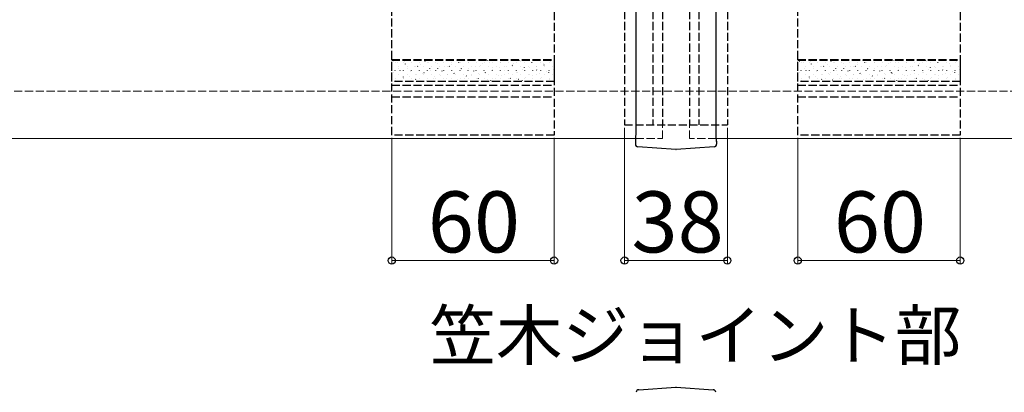
# Model space of a CAD drawing. Extents: x 262 to 2887, y 315 to 4212.
# Drawn here: x 1803 to 2167, y 1507 to 1645 of the extents above; entities that cross this region are included whole.
import ezdxf

# ---------------------------------------------------------------- set-up
doc = ezdxf.new("R2010")
doc.units = 0
doc.linetypes.add('YHIDDEN_1', pattern=[4, 3, -1])
for name, color, linetype, lineweight in [('USER1', 3, 'CONTINUOUS', 13), ('YKK_12', 2, 'CONTINUOUS', 13), ('YKK_13', 4, 'CONTINUOUS', 30), ('YKK_D', 6, 'CONTINUOUS', 13), ('YSS_K', 3, 'CONTINUOUS', 13)]:
    doc.layers.add(name, color=color, linetype=linetype, lineweight=lineweight)
doc.styles.add('text-b', font='txt')

msp = doc.modelspace()

# ---------------------------------------------------------------- linework, layer by layer
at = {"layer": 'YKK_12', "linetype": 'YHIDDEN_1'}
for p, q in [((2040.29, 1600.75), (2040.29, 1800.75)), ((2050.29, 1600.75), (2050.29, 1800.75)), ((2030.45, 1600.75), (2040.29, 1600.75)), ((2060.14, 1600.75), (2050.29, 1600.75))]:
    msp.add_line(p, q, dxfattribs=at)
at = {"layer": 'YKK_12'}
for p, q in [((1690.29, 1600.75), (2030.45, 1600.75)), ((2060.14, 1600.75), (2711.52, 1600.75))]:
    msp.add_line(p, q, dxfattribs=at)
at = {"layer": 'YKK_13', "linetype": 'YHIDDEN_1'}
for p, q in [((1940.29, 1602.05), (1940.29, 1799.45)), ((2000.29, 1799.45), (2000.29, 1602.05)), ((2090.29, 1602.05), (2090.29, 1799.45)), ((2150.29, 1799.45), (2150.29, 1602.05)), ((2026.29, 1795.75), (2026.29, 1605.75)), ((2036.79, 1795.75), (2036.79, 1605.75)), ((2040.29, 1795.75), (2040.29, 1605.75)), ((2050.29, 1795.75), (2050.29, 1605.75)), ((2053.79, 1795.75), (2053.79, 1605.75)), ((2064.29, 1795.75), (2064.29, 1605.75)), ((1940.29, 1621.73), (1940.29, 1629.95)), ((1940.29, 1629.95), (2000.29, 1629.95)), ((1940.29, 1629.7), (2000.29, 1629.7)), ((2000.29, 1629.95), (2000.29, 1621.73)), ((2090.29, 1621.73), (2090.29, 1629.95)), ((2090.29, 1629.95), (2150.29, 1629.95)), ((2090.29, 1629.7), (2150.29, 1629.7)), ((2150.29, 1629.95), (2150.29, 1621.73)), ((2000.29, 1621.73), (1940.29, 1621.73)), ((1940.29, 1620.42), (2000.29, 1620.42)), ((2150.29, 1621.73), (2090.29, 1621.73)), ((2090.29, 1620.42), (2150.29, 1620.42)), ((1940.29, 1616.15), (2000.29, 1616.15)), ((2090.29, 1616.15), (2150.29, 1616.15)), ((2026.29, 1605.75), (2064.29, 1605.75)), ((2000.29, 1602.05), (1940.29, 1602.05)), ((2150.29, 1602.05), (2090.29, 1602.05))]:
    msp.add_line(p, q, dxfattribs=at)
at = {"layer": 'YKK_13'}
for p, q in [((2030.53, 1601.93), (2030.53, 1764.81)), ((2060.06, 1764.81), (2060.06, 1601.93)), ((2030.29, 1599.72), (2030.29, 1599.74)), ((2030.29, 1599.72), (2030.38, 1599.64)), ((2030.29, 1599.72), (2030.29, 1598.67)), ((2030.29, 1598.66), (2030.29, 1598.67)), ((2045.19, 1596.74), (2031.23, 1597.67)), ((2059.36, 1597.67), (2045.39, 1596.74)), ((2060.21, 1599.64), (2060.29, 1599.72)), ((2060.29, 1599.72), (2060.29, 1599.74)), ((2060.29, 1599.72), (2060.29, 1598.67)), ((2060.29, 1598.67), (2060.29, 1598.66)), ((2031.53, 1508.11), (2045.19, 1509.02)), ((2045.39, 1509.02), (2059.06, 1508.11))]:
    msp.add_line(p, q, dxfattribs=at)
at = {"layer": 'YKK_13', "linetype": 'Continuous'}
for p, q in [((1975.85, 1629.51), (1975.8, 1629.59)), ((1987.58, 1629.55), (1987.53, 1629.63)), ((1990.35, 1629.6), (1990.35, 1629.61)), ((1999.09, 1629.91), (1999.09, 1629.91)), ((2125.85, 1629.51), (2125.8, 1629.59)), ((2137.58, 1629.55), (2137.53, 1629.63)), ((2140.35, 1629.6), (2140.35, 1629.61)), ((2149.09, 1629.91), (2149.09, 1629.91)), ((1940.87, 1629.1), (1940.81, 1629.18)), ((1941.59, 1628.8), (1941.59, 1628.85)), ((1942.38, 1628.69), (1942.37, 1628.7)), ((1942.64, 1626.43), (1942.64, 1626.43)), ((1942.97, 1627.38), (1942.97, 1627.43)), ((1943.36, 1625.9), (1943.36, 1625.91)), ((1944.58, 1628.8), (1944.58, 1628.85)), ((1945.01, 1629.29), (1945, 1629.3)), ((1945.37, 1628.21), (1945.32, 1628.29)), ((1945.96, 1627.38), (1945.96, 1627.43)), ((1945.98, 1626.55), (1945.97, 1626.56)), ((1947.57, 1628.8), (1947.57, 1628.85)), ((1948.61, 1627.15), (1948.6, 1627.16)), ((1948.95, 1627.38), (1948.95, 1627.43)), ((1949.88, 1627.33), (1949.82, 1627.41)), ((1950.56, 1628.8), (1950.56, 1628.85)), ((1951.1, 1628.12), (1951.1, 1628.13)), ((1951.94, 1627.38), (1951.94, 1627.43)), ((1952.6, 1629.13), (1952.54, 1629.21)), ((1953.55, 1628.8), (1953.55, 1628.85)), ((1953.71, 1628.77), (1953.71, 1628.78)), ((1954.38, 1626.44), (1954.32, 1626.53)), ((1954.7, 1625.98), (1954.7, 1625.99)), ((1954.93, 1627.38), (1954.93, 1627.43)), ((1956.34, 1629.37), (1956.34, 1629.38)), ((1956.54, 1628.8), (1956.54, 1628.85)), ((1957.1, 1628.25), (1957.05, 1628.33)), ((1957.31, 1626.63), (1957.31, 1626.64)), ((1957.92, 1627.38), (1957.92, 1627.43)), ((1959.53, 1628.8), (1959.53, 1628.85)), ((1959.94, 1627.23), (1959.94, 1627.23)), ((1960.91, 1627.38), (1960.91, 1627.43)), ((1961.6, 1627.36), (1961.55, 1627.45)), ((1962.44, 1628.2), (1962.43, 1628.21)), ((1962.52, 1628.8), (1962.52, 1628.85)), ((1963.9, 1627.38), (1963.9, 1627.43)), ((1964.11, 1629.5), (1964.11, 1629.5)), ((1965.05, 1628.85), (1965.05, 1628.86)), ((1965.51, 1628.8), (1965.51, 1628.85)), ((1966.04, 1626.06), (1966.03, 1626.07)), ((1966.11, 1626.48), (1966.05, 1626.56)), ((1966.89, 1627.38), (1966.89, 1627.43)), ((1967.68, 1629.45), (1967.68, 1629.46)), ((1968.5, 1628.8), (1968.5, 1628.85)), ((1968.61, 1628.61), (1968.61, 1628.61)), ((1968.65, 1626.7), (1968.65, 1626.71)), ((1969.88, 1627.38), (1969.88, 1627.43)), ((1971.28, 1627.3), (1971.28, 1627.31)), ((1971.49, 1628.8), (1971.49, 1628.85)), ((1972.87, 1627.38), (1972.87, 1627.43)), ((1973.12, 1627.73), (1973.12, 1627.73)), ((1973.77, 1628.28), (1973.77, 1628.29)), ((1974.48, 1628.8), (1974.48, 1628.85)), ((1975.86, 1627.38), (1975.86, 1627.43)), ((1976.39, 1628.92), (1976.38, 1628.93)), ((1977.37, 1626.13), (1977.37, 1626.14)), ((1977.47, 1628.8), (1977.47, 1628.85)), ((1977.62, 1626.84), (1977.62, 1626.84)), ((1978.85, 1627.38), (1978.85, 1627.43)), ((1979.02, 1629.52), (1979.01, 1629.53)), ((1979.99, 1626.78), (1979.98, 1626.79)), ((1980.36, 1628.63), (1980.3, 1628.71)), ((1980.46, 1628.8), (1980.46, 1628.85)), ((1981.84, 1627.38), (1981.84, 1627.43)), ((1982.12, 1625.96), (1982.12, 1625.96)), ((1982.62, 1627.38), (1982.61, 1627.39)), ((1983.45, 1628.8), (1983.45, 1628.85)), ((1984.86, 1627.74), (1984.8, 1627.83)), ((1984.83, 1627.38), (1984.83, 1627.43)), ((1985.11, 1628.35), (1985.11, 1628.36)), ((1986.44, 1628.8), (1986.44, 1628.85)), ((1987.72, 1629), (1987.72, 1629.01)), ((1987.82, 1627.38), (1987.82, 1627.43)), ((1988.71, 1626.21), (1988.71, 1626.22)), ((1989.36, 1626.86), (1989.31, 1626.94)), ((1989.43, 1628.8), (1989.43, 1628.85)), ((1990.81, 1627.38), (1990.81, 1627.43)), ((1991.32, 1626.86), (1991.32, 1626.87)), ((1992.09, 1628.66), (1992.03, 1628.75)), ((1992.42, 1628.8), (1992.42, 1628.85)), ((1993.8, 1627.38), (1993.8, 1627.43)), ((1993.87, 1625.97), (1993.81, 1626.06)), ((1993.95, 1627.46), (1993.95, 1627.46)), ((1995.41, 1628.8), (1995.41, 1628.85)), ((1996.45, 1628.43), (1996.44, 1628.44)), ((1996.59, 1627.78), (1996.53, 1627.86)), ((1996.79, 1627.38), (1996.79, 1627.43)), ((1998.4, 1628.8), (1998.4, 1628.85)), ((1999.06, 1629.08), (1999.06, 1629.09)), ((1999.78, 1627.38), (1999.78, 1627.43)), ((2000.05, 1626.29), (2000.04, 1626.3)), ((2090.87, 1629.1), (2090.81, 1629.18)), ((2091.59, 1628.8), (2091.59, 1628.85)), ((2092.38, 1628.69), (2092.37, 1628.7)), ((2092.64, 1626.43), (2092.64, 1626.43)), ((2092.97, 1627.38), (2092.97, 1627.43)), ((2093.36, 1625.9), (2093.36, 1625.91)), ((2094.58, 1628.8), (2094.58, 1628.85)), ((2095.01, 1629.29), (2095, 1629.3)), ((2095.37, 1628.21), (2095.32, 1628.29)), ((2095.96, 1627.38), (2095.96, 1627.43)), ((2095.98, 1626.55), (2095.97, 1626.56)), ((2097.57, 1628.8), (2097.57, 1628.85)), ((2098.61, 1627.15), (2098.6, 1627.16)), ((2098.95, 1627.38), (2098.95, 1627.43)), ((2099.88, 1627.33), (2099.82, 1627.41)), ((2100.56, 1628.8), (2100.56, 1628.85)), ((2101.1, 1628.12), (2101.1, 1628.13)), ((2101.94, 1627.38), (2101.94, 1627.43)), ((2102.6, 1629.13), (2102.54, 1629.21)), ((2103.55, 1628.8), (2103.55, 1628.85)), ((2103.71, 1628.77), (2103.71, 1628.78)), ((2104.38, 1626.44), (2104.32, 1626.53)), ((2104.7, 1625.98), (2104.7, 1625.99)), ((2104.93, 1627.38), (2104.93, 1627.43)), ((2106.34, 1629.37), (2106.34, 1629.38)), ((2106.54, 1628.8), (2106.54, 1628.85)), ((2107.1, 1628.25), (2107.05, 1628.33)), ((2107.31, 1626.63), (2107.31, 1626.64)), ((2107.92, 1627.38), (2107.92, 1627.43)), ((2109.53, 1628.8), (2109.53, 1628.85)), ((2109.94, 1627.23), (2109.94, 1627.23)), ((2110.91, 1627.38), (2110.91, 1627.43)), ((2111.6, 1627.36), (2111.55, 1627.45)), ((2112.44, 1628.2), (2112.43, 1628.21)), ((2112.52, 1628.8), (2112.52, 1628.85)), ((2113.9, 1627.38), (2113.9, 1627.43)), ((2114.11, 1629.5), (2114.11, 1629.5)), ((2115.05, 1628.85), (2115.05, 1628.86)), ((2115.51, 1628.8), (2115.51, 1628.85)), ((2116.04, 1626.06), (2116.03, 1626.07)), ((2116.11, 1626.48), (2116.05, 1626.56)), ((2116.89, 1627.38), (2116.89, 1627.43)), ((2117.68, 1629.45), (2117.68, 1629.46)), ((2118.5, 1628.8), (2118.5, 1628.85)), ((2118.61, 1628.61), (2118.61, 1628.61)), ((2118.65, 1626.7), (2118.65, 1626.71)), ((2119.88, 1627.38), (2119.88, 1627.43)), ((2121.28, 1627.3), (2121.28, 1627.31)), ((2121.49, 1628.8), (2121.49, 1628.85)), ((2122.87, 1627.38), (2122.87, 1627.43)), ((2123.12, 1627.73), (2123.12, 1627.73)), ((2123.77, 1628.28), (2123.77, 1628.29)), ((2124.48, 1628.8), (2124.48, 1628.85)), ((2125.86, 1627.38), (2125.86, 1627.43)), ((2126.39, 1628.92), (2126.38, 1628.93)), ((2127.37, 1626.13), (2127.37, 1626.14)), ((2127.47, 1628.8), (2127.47, 1628.85)), ((2127.62, 1626.84), (2127.62, 1626.84)), ((2128.85, 1627.38), (2128.85, 1627.43)), ((2129.02, 1629.52), (2129.01, 1629.53)), ((2129.99, 1626.78), (2129.98, 1626.79)), ((2130.36, 1628.63), (2130.3, 1628.71)), ((2130.46, 1628.8), (2130.46, 1628.85)), ((2131.84, 1627.38), (2131.84, 1627.43)), ((2132.12, 1625.96), (2132.12, 1625.96)), ((2132.62, 1627.38), (2132.61, 1627.39)), ((2133.45, 1628.8), (2133.45, 1628.85)), ((2134.86, 1627.74), (2134.8, 1627.83)), ((2134.83, 1627.38), (2134.83, 1627.43)), ((2135.11, 1628.35), (2135.11, 1628.36)), ((2136.44, 1628.8), (2136.44, 1628.85)), ((2137.72, 1629), (2137.72, 1629.01)), ((2137.82, 1627.38), (2137.82, 1627.43)), ((2138.71, 1626.21), (2138.71, 1626.22)), ((2139.36, 1626.86), (2139.31, 1626.94)), ((2139.43, 1628.8), (2139.43, 1628.85)), ((2140.81, 1627.38), (2140.81, 1627.43)), ((2141.32, 1626.86), (2141.32, 1626.87)), ((2142.09, 1628.66), (2142.03, 1628.75)), ((2142.42, 1628.8), (2142.42, 1628.85)), ((2143.8, 1627.38), (2143.8, 1627.43)), ((2143.87, 1625.97), (2143.81, 1626.06)), ((2143.95, 1627.46), (2143.95, 1627.46)), ((2145.41, 1628.8), (2145.41, 1628.85)), ((2146.45, 1628.43), (2146.44, 1628.44)), ((2146.59, 1627.78), (2146.53, 1627.86)), ((2146.79, 1627.38), (2146.79, 1627.43)), ((2148.4, 1628.8), (2148.4, 1628.85)), ((2149.06, 1629.08), (2149.06, 1629.09)), ((2149.78, 1627.38), (2149.78, 1627.43)), ((2150.05, 1626.29), (2150.04, 1626.3)), ((1940.87, 1624.93), (1940.87, 1624.94)), ((1941.59, 1625.76), (1941.59, 1625.81)), ((1941.59, 1622.72), (1941.59, 1622.77)), ((1942.97, 1624.34), (1942.97, 1624.39)), ((1944.47, 1622.78), (1944.47, 1622.79)), ((1944.58, 1625.76), (1944.58, 1625.81)), ((1944.63, 1623.41), (1944.58, 1623.49)), ((1944.58, 1622.72), (1944.58, 1622.77)), ((1945.96, 1624.34), (1945.96, 1624.39)), ((1946.96, 1623.76), (1946.96, 1623.77)), ((1947.14, 1625.54), (1947.14, 1625.54)), ((1947.57, 1625.76), (1947.57, 1625.81)), ((1947.57, 1622.72), (1947.57, 1622.77)), ((1948.95, 1624.34), (1948.95, 1624.39)), ((1949.14, 1622.52), (1949.08, 1622.61)), ((1949.58, 1624.41), (1949.57, 1624.42)), ((1950.56, 1625.76), (1950.56, 1625.81)), ((1950.56, 1622.72), (1950.56, 1622.77)), ((1951.64, 1624.66), (1951.64, 1624.66)), ((1951.94, 1624.34), (1951.94, 1624.39)), ((1952.21, 1625), (1952.2, 1625.01)), ((1953.18, 1622.26), (1953.17, 1622.27)), ((1953.55, 1625.76), (1953.55, 1625.81)), ((1953.55, 1622.72), (1953.55, 1622.77)), ((1954.93, 1624.34), (1954.93, 1624.39)), ((1955.81, 1622.86), (1955.8, 1622.87)), ((1956.14, 1623.77), (1956.14, 1623.77)), ((1956.54, 1625.76), (1956.54, 1625.81)), ((1956.54, 1622.72), (1956.54, 1622.77)), ((1957.92, 1624.34), (1957.92, 1624.39)), ((1958.3, 1623.84), (1958.3, 1623.85)), ((1958.88, 1625.56), (1958.83, 1625.64)), ((1959.53, 1625.76), (1959.53, 1625.81)), ((1959.53, 1622.72), (1959.53, 1622.77)), ((1960.65, 1622.89), (1960.65, 1622.89)), ((1960.91, 1624.48), (1960.91, 1624.49)), ((1960.91, 1624.34), (1960.91, 1624.39)), ((1962.52, 1625.76), (1962.52, 1625.81)), ((1962.52, 1622.72), (1962.52, 1622.77)), ((1963.38, 1624.67), (1963.33, 1624.76)), ((1963.54, 1625.08), (1963.54, 1625.09)), ((1963.9, 1624.34), (1963.9, 1624.39)), ((1964.51, 1622.34), (1964.51, 1622.35)), ((1965.51, 1625.76), (1965.51, 1625.81)), ((1965.51, 1622.72), (1965.51, 1622.77)), ((1966.89, 1624.34), (1966.89, 1624.39)), ((1967.14, 1622.94), (1967.14, 1622.95)), ((1967.89, 1623.79), (1967.83, 1623.87)), ((1968.5, 1625.76), (1968.5, 1625.81)), ((1968.5, 1622.72), (1968.5, 1622.77)), ((1969.64, 1623.91), (1969.63, 1623.92)), ((1969.88, 1624.34), (1969.88, 1624.39)), ((1970.61, 1625.59), (1970.56, 1625.68)), ((1971.49, 1625.76), (1971.49, 1625.81)), ((1971.49, 1622.72), (1971.49, 1622.77)), ((1972.25, 1624.56), (1972.25, 1624.57)), ((1972.39, 1622.9), (1972.34, 1622.99)), ((1972.87, 1624.34), (1972.87, 1624.39)), ((1974.48, 1625.76), (1974.48, 1625.81)), ((1974.48, 1622.72), (1974.48, 1622.77)), ((1974.88, 1625.16), (1974.88, 1625.17)), ((1975.11, 1624.71), (1975.06, 1624.79)), ((1975.85, 1622.41), (1975.85, 1622.42)), ((1975.86, 1624.34), (1975.86, 1624.39)), ((1977.47, 1625.76), (1977.47, 1625.81)), ((1977.47, 1622.72), (1977.47, 1622.77)), ((1978.48, 1623.01), (1978.48, 1623.02)), ((1978.85, 1624.34), (1978.85, 1624.39)), ((1979.62, 1623.82), (1979.56, 1623.91)), ((1980.46, 1625.76), (1980.46, 1625.81)), ((1980.46, 1622.72), (1980.46, 1622.77)), ((1980.97, 1623.99), (1980.97, 1624)), ((1981.84, 1624.34), (1981.84, 1624.39)), ((1983.45, 1625.76), (1983.45, 1625.81)), ((1983.45, 1622.72), (1983.45, 1622.77)), ((1983.59, 1624.64), (1983.58, 1624.65)), ((1984.12, 1622.94), (1984.07, 1623.02)), ((1984.83, 1624.34), (1984.83, 1624.39)), ((1986.22, 1625.23), (1986.21, 1625.24)), ((1986.44, 1625.76), (1986.44, 1625.81)), ((1986.44, 1622.72), (1986.44, 1622.77)), ((1986.63, 1625.07), (1986.63, 1625.07)), ((1987.19, 1622.49), (1987.18, 1622.5)), ((1987.82, 1624.34), (1987.82, 1624.39)), ((1989.43, 1625.76), (1989.43, 1625.81)), ((1989.43, 1622.72), (1989.43, 1622.77)), ((1989.82, 1623.09), (1989.81, 1623.1)), ((1990.81, 1624.34), (1990.81, 1624.39)), ((1991.13, 1624.19), (1991.13, 1624.19)), ((1992.31, 1624.07), (1992.31, 1624.08)), ((1992.42, 1625.76), (1992.42, 1625.81)), ((1992.42, 1622.72), (1992.42, 1622.77)), ((1993.8, 1624.34), (1993.8, 1624.39)), ((1994.92, 1624.71), (1994.92, 1624.72)), ((1995.41, 1625.76), (1995.41, 1625.81)), ((1995.41, 1622.72), (1995.41, 1622.77)), ((1995.63, 1623.31), (1995.63, 1623.31)), ((1996.79, 1624.34), (1996.79, 1624.39)), ((1997.55, 1625.31), (1997.55, 1625.32)), ((1998.37, 1625.09), (1998.31, 1625.17)), ((1998.4, 1625.76), (1998.4, 1625.81)), ((1998.4, 1622.72), (1998.4, 1622.77)), ((1998.52, 1622.57), (1998.52, 1622.58)), ((1999.78, 1624.34), (1999.78, 1624.39)), ((2000.14, 1622.42), (2000.14, 1622.42)), ((2090.87, 1624.93), (2090.87, 1624.94)), ((2091.59, 1625.76), (2091.59, 1625.81)), ((2091.59, 1622.72), (2091.59, 1622.77)), ((2092.97, 1624.34), (2092.97, 1624.39)), ((2094.47, 1622.78), (2094.47, 1622.79)), ((2094.58, 1625.76), (2094.58, 1625.81)), ((2094.63, 1623.41), (2094.58, 1623.49)), ((2094.58, 1622.72), (2094.58, 1622.77)), ((2095.96, 1624.34), (2095.96, 1624.39)), ((2096.96, 1623.76), (2096.96, 1623.77)), ((2097.14, 1625.54), (2097.14, 1625.54)), ((2097.57, 1625.76), (2097.57, 1625.81)), ((2097.57, 1622.72), (2097.57, 1622.77)), ((2098.95, 1624.34), (2098.95, 1624.39)), ((2099.14, 1622.52), (2099.08, 1622.61)), ((2099.58, 1624.41), (2099.57, 1624.42)), ((2100.56, 1625.76), (2100.56, 1625.81)), ((2100.56, 1622.72), (2100.56, 1622.77)), ((2101.64, 1624.66), (2101.64, 1624.66)), ((2101.94, 1624.34), (2101.94, 1624.39)), ((2102.21, 1625), (2102.2, 1625.01)), ((2103.18, 1622.26), (2103.17, 1622.27)), ((2103.55, 1625.76), (2103.55, 1625.81)), ((2103.55, 1622.72), (2103.55, 1622.77)), ((2104.93, 1624.34), (2104.93, 1624.39)), ((2105.81, 1622.86), (2105.8, 1622.87)), ((2106.14, 1623.77), (2106.14, 1623.77)), ((2106.54, 1625.76), (2106.54, 1625.81)), ((2106.54, 1622.72), (2106.54, 1622.77)), ((2107.92, 1624.34), (2107.92, 1624.39)), ((2108.3, 1623.84), (2108.3, 1623.85)), ((2108.88, 1625.56), (2108.83, 1625.64)), ((2109.53, 1625.76), (2109.53, 1625.81)), ((2109.53, 1622.72), (2109.53, 1622.77)), ((2110.65, 1622.89), (2110.65, 1622.89)), ((2110.91, 1624.48), (2110.91, 1624.49)), ((2110.91, 1624.34), (2110.91, 1624.39)), ((2112.52, 1625.76), (2112.52, 1625.81)), ((2112.52, 1622.72), (2112.52, 1622.77)), ((2113.38, 1624.67), (2113.33, 1624.76)), ((2113.54, 1625.08), (2113.54, 1625.09)), ((2113.9, 1624.34), (2113.9, 1624.39)), ((2114.51, 1622.34), (2114.51, 1622.35)), ((2115.51, 1625.76), (2115.51, 1625.81)), ((2115.51, 1622.72), (2115.51, 1622.77)), ((2116.89, 1624.34), (2116.89, 1624.39)), ((2117.14, 1622.94), (2117.14, 1622.95)), ((2117.89, 1623.79), (2117.83, 1623.87)), ((2118.5, 1625.76), (2118.5, 1625.81)), ((2118.5, 1622.72), (2118.5, 1622.77)), ((2119.64, 1623.91), (2119.63, 1623.92)), ((2119.88, 1624.34), (2119.88, 1624.39)), ((2120.61, 1625.59), (2120.56, 1625.68)), ((2121.49, 1625.76), (2121.49, 1625.81)), ((2121.49, 1622.72), (2121.49, 1622.77)), ((2122.25, 1624.56), (2122.25, 1624.57)), ((2122.39, 1622.9), (2122.34, 1622.99)), ((2122.87, 1624.34), (2122.87, 1624.39)), ((2124.48, 1625.76), (2124.48, 1625.81)), ((2124.48, 1622.72), (2124.48, 1622.77)), ((2124.88, 1625.16), (2124.88, 1625.17)), ((2125.11, 1624.71), (2125.06, 1624.79)), ((2125.85, 1622.41), (2125.85, 1622.42)), ((2125.86, 1624.34), (2125.86, 1624.39)), ((2127.47, 1625.76), (2127.47, 1625.81)), ((2127.47, 1622.72), (2127.47, 1622.77)), ((2128.48, 1623.01), (2128.48, 1623.02)), ((2128.85, 1624.34), (2128.85, 1624.39)), ((2129.62, 1623.82), (2129.56, 1623.91)), ((2130.46, 1625.76), (2130.46, 1625.81)), ((2130.46, 1622.72), (2130.46, 1622.77)), ((2130.97, 1623.99), (2130.97, 1624)), ((2131.84, 1624.34), (2131.84, 1624.39)), ((2133.45, 1625.76), (2133.45, 1625.81)), ((2133.45, 1622.72), (2133.45, 1622.77)), ((2133.59, 1624.64), (2133.58, 1624.65)), ((2134.12, 1622.94), (2134.07, 1623.02)), ((2134.83, 1624.34), (2134.83, 1624.39)), ((2136.22, 1625.23), (2136.21, 1625.24)), ((2136.44, 1625.76), (2136.44, 1625.81)), ((2136.44, 1622.72), (2136.44, 1622.77)), ((2136.63, 1625.07), (2136.63, 1625.07)), ((2137.19, 1622.49), (2137.18, 1622.5)), ((2137.82, 1624.34), (2137.82, 1624.39)), ((2139.43, 1625.76), (2139.43, 1625.81)), ((2139.43, 1622.72), (2139.43, 1622.77)), ((2139.82, 1623.09), (2139.81, 1623.1)), ((2140.81, 1624.34), (2140.81, 1624.39)), ((2141.13, 1624.19), (2141.13, 1624.19)), ((2142.31, 1624.07), (2142.31, 1624.08)), ((2142.42, 1625.76), (2142.42, 1625.81)), ((2142.42, 1622.72), (2142.42, 1622.77)), ((2143.8, 1624.34), (2143.8, 1624.39)), ((2144.92, 1624.71), (2144.92, 1624.72)), ((2145.41, 1625.76), (2145.41, 1625.81)), ((2145.41, 1622.72), (2145.41, 1622.77)), ((2145.63, 1623.31), (2145.63, 1623.31)), ((2146.79, 1624.34), (2146.79, 1624.39)), ((2147.55, 1625.31), (2147.55, 1625.32)), ((2148.37, 1625.09), (2148.31, 1625.17)), ((2148.4, 1625.76), (2148.4, 1625.81)), ((2148.4, 1622.72), (2148.4, 1622.77)), ((2148.52, 1622.57), (2148.52, 1622.58)), ((2149.78, 1624.34), (2149.78, 1624.39)), ((2150.14, 1622.42), (2150.14, 1622.42)), ((1941.84, 1622.18), (1941.84, 1622.19)), ((1965.15, 1622), (1965.15, 1622)), ((1973.24, 1621.77), (1973.23, 1621.78)), ((1976.89, 1622.02), (1976.84, 1622.1)), ((1984.57, 1621.85), (1984.57, 1621.85)), ((1988.62, 1622.06), (1988.57, 1622.14)), ((1995.91, 1621.92), (1995.91, 1621.93)), ((2091.84, 1622.18), (2091.84, 1622.19)), ((2115.15, 1622), (2115.15, 1622)), ((2123.24, 1621.77), (2123.23, 1621.78)), ((2126.89, 1622.02), (2126.84, 1622.1)), ((2134.57, 1621.85), (2134.57, 1621.85)), ((2138.62, 1622.06), (2138.57, 1622.14)), ((2145.91, 1621.92), (2145.91, 1621.93))]:
    msp.add_line(p, q, dxfattribs=at)
at = {"layer": 'YKK_13'}
for centre, radius, start, end in [((2031.29, 1598.66), 0.993, 180.115, 265.854), ((2059.3, 1598.66), 0.993, 274.1407, 359.8903), ((2031.59, 1507.11), 1, 93.8141, 176.5), ((2045.29, 1507.52), 1.5, 86.1859, 93.8141), ((2058.99, 1507.11), 1, 3.5, 86.1859)]:
    msp.add_arc(centre, radius, start, end, dxfattribs=at)
for centre, major_axis, ratio, start_param, end_param in [((2030.37, 1602.13), (0.01, -2.5), 0.060953, 6.22179, 7.771103), ((2060.21, 1602.13), (-0.01, -2.5), 0.060953, 4.795268, 6.34458), ((2031.29, 1598.17), (1, -0.045), 0.500748, 4.655827, 4.668123), ((2059.29, 1598.17), (1, 0.045), 0.500748, 4.756655, 4.768951)]:
    msp.add_ellipse(centre, major_axis=major_axis, ratio=ratio, start_param=start_param, end_param=end_param, dxfattribs=at)
at = {"layer": 'YKK_13', "extrusion": (0, 6.78823e-05, 1)}
msp.add_ellipse((2045.29, 1598.24), major_axis=(0, -1.5, 0), ratio=0.998131, start_param=6.216618, end_param=6.349753, dxfattribs=at)
at = {"layer": 'YKK_D'}
for p, q in [((2026.29, 1604.75), (2026.29, 1554.75)), ((2064.29, 1604.75), (2064.29, 1554.75)), ((1940.29, 1601.05), (1940.29, 1554.75)), ((2000.29, 1601.05), (2000.29, 1554.75)), ((2090.29, 1601.05), (2090.29, 1554.75)), ((2150.29, 1601.05), (2150.29, 1554.75)), ((1940.29, 1555.75), (2000.29, 1555.75)), ((2064.29, 1555.75), (2026.29, 1555.75)), ((2150.29, 1555.75), (2090.29, 1555.75))]:
    msp.add_line(p, q, dxfattribs=at)
at = {"layer": 'YKK_D', "linetype": 'ByBlock', "lineweight": -2}
for centre in [(1940.29, 1555.75), (2000.29, 1555.75), (2026.29, 1555.75), (2064.29, 1555.75), (2090.29, 1555.75), (2150.29, 1555.75)]:
    msp.add_circle(centre, 1.31, dxfattribs=at)
at = {"layer": 'YSS_K', "linetype": 'YHIDDEN_1'}
msp.add_line((1672.79, 1618.25), (2711.52, 1618.25), dxfattribs=at)

# ---------------------------------------------------------------- texts
at = {"layer": 'USER1', "style": 'text-b'}
msp.add_text('笠木ジョイント部', height=18, dxfattribs=at).set_placement((1954.26, 1519.17))
at = {"layer": 'YKK_D', "style": 'text-b'}
for s, p in [('60', (1953.61, 1558.75)), ('38', (2028.87, 1558.75)), ('60', (2103.61, 1558.75))]:
    msp.add_text(s, height=22.5, dxfattribs=at).set_placement(p)

doc.saveas('drawing.dxf')
